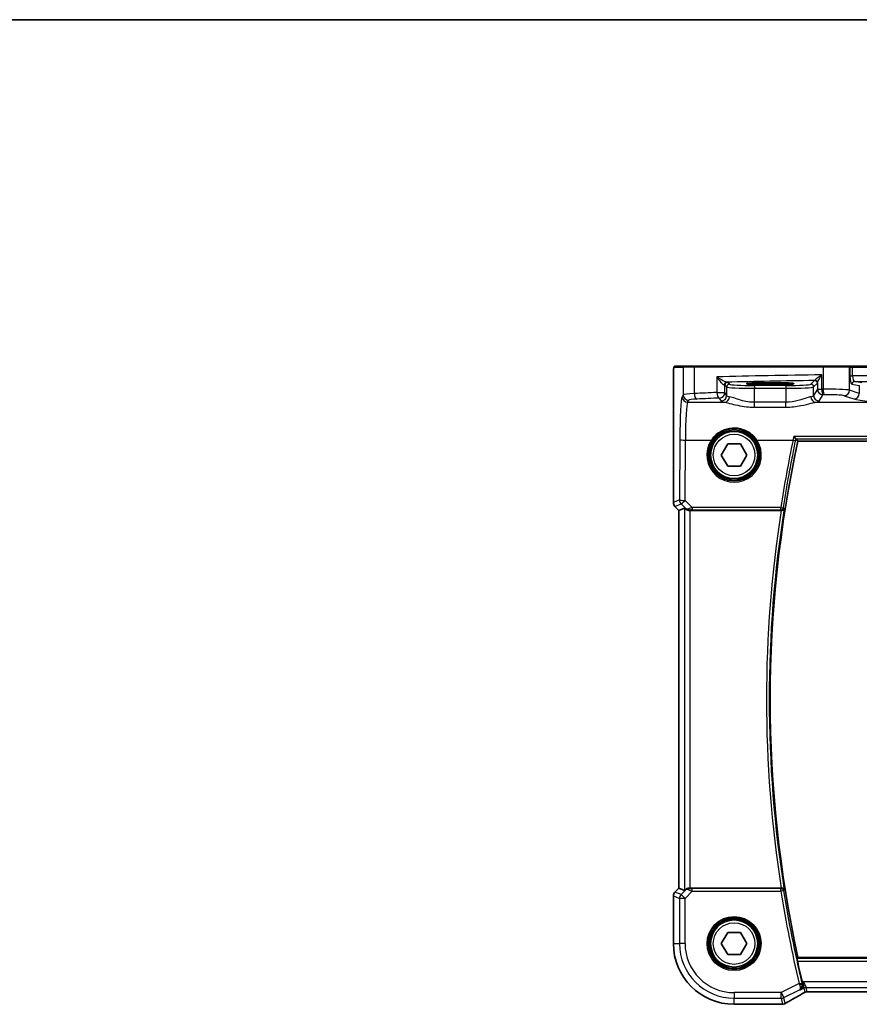
# Model space of a CAD drawing. Units: millimetres. Extents: x 0 to 6296, y 0 to 1124.
# Drawn here: x 1633 to 1784, y 947 to 1124 of the extents above; entities that cross this region are included whole.
import ezdxf

# ---------------------------------------------------------------- set-up
doc = ezdxf.new("R2010")
doc.units = ezdxf.units.MM
for name, color, linetype, lineweight in [('Border (ISO)', 7, 'Continuous', 35), ('Visible (ISO)', 7, 'Continuous', 35), ('Visible Narrow (ISO)', 7, 'Continuous', 25)]:
    doc.layers.add(name, color=color, linetype=linetype, lineweight=lineweight)

# ---------------------------------------------------------------- blocks, each defined once
blk = doc.blocks.new('図面枠 tk図枠')
at = {"layer": 'Border (ISO)'}
blk.add_line((14.5, 289), (405.5, 289), dxfattribs=at)

msp = doc.modelspace()

# ---------------------------------------------------------------- linework, layer by layer
at = {"layer": 'Visible (ISO)'}
for p, q in [((1752.9282, 1061.5885), (1751.2819, 1061.5885)), ((1752.9282, 1061.5885), (1754.8338, 1061.5885)), ((1754.8338, 1061.5885), (1777.9919, 1061.5885)), ((1777.9919, 1061.5885), (1782.5138, 1061.5885)), ((1782.5584, 1061.5885), (1782.5138, 1061.5885)), ((1783.2346, 1061.5885), (1782.5584, 1061.5885)), ((1958.5673, 1061.5885), (1783.2346, 1061.5885)), ((1750.9547, 1037.025), (1750.9547, 1058.5134)), ((1769.4009, 1058.6136), (1767.4009, 1058.6136)), ((1767.4009, 1058.2716), (1769.4009, 1058.2716)), ((1759.5915, 1045.5885), (1760.7462, 1047.5885)), ((1760.7462, 1047.5885), (1763.0556, 1047.5885)), ((1763.0556, 1047.5885), (1764.2103, 1045.5885)), ((1773.3869, 1048.0885), (1968.415, 1048.0885)), ((1760.7462, 1043.5885), (1759.5915, 1045.5885)), ((1764.2103, 1045.5885), (1763.0556, 1043.5885)), ((1763.0556, 1043.5885), (1760.7462, 1043.5885)), ((1751.9547, 1035.6108), (1751.2476, 1036.3179)), ((1752.978, 1036.0347), (1751.9561, 1035.6114)), ((1751.9547, 1035.6108), (1751.9561, 1035.6114)), ((1751.9547, 967.5663), (1751.9547, 1035.6108)), ((1753.9766, 1035.5885), (1770.3671, 1035.5885)), ((1751.2476, 966.8592), (1751.9547, 967.5663)), ((1751.9547, 967.5663), (1751.9561, 967.5657)), ((1752.978, 967.1424), (1751.9561, 967.5657)), ((1770.3671, 967.5885), (1753.9766, 967.5885)), ((1750.9547, 957.5885), (1750.9547, 966.152)), ((1759.5915, 957.5885), (1760.7462, 959.5885)), ((1760.7462, 959.5885), (1763.0556, 959.5885)), ((1763.0556, 959.5885), (1764.2103, 957.5885)), ((1760.7462, 955.5885), (1759.5915, 957.5885)), ((1764.2103, 957.5885), (1763.0556, 955.5885)), ((1763.0556, 955.5885), (1760.7462, 955.5885)), ((1968.415, 955.0885), (1773.3869, 955.0885)), ((1775.0686, 948.9044), (1966.7333, 948.9044)), ((1770.3223, 946.6423), (1761.9009, 946.6423))]:
    msp.add_line(p, q, dxfattribs=at)
for centre in [(1761.9009, 1045.5885), (1761.9009, 957.5885)]:
    msp.add_circle(centre, 4.25, dxfattribs=at)
for centre, radius, start, end in [((1987.7278, 1001.5885), 219.3269, 167.759697, 192.240303), ((1751.9547, 1037.025), 1, 180, 225), ((1751.9547, 966.152), 1, 135, 180), ((1761.9009, 957.5885), 10.9462, 180, 270), ((1987.7278, 1001.5885), 219.5456, 192.408733, 193.440968), ((1770.3223, 947.6423), 1, 270, 275.046689), ((1770.6456, 947.6699), 1, 274.725518, 300.643368)]:
    msp.add_arc(centre, radius, start, end, dxfattribs=at)
for centre, major_axis, ratio, start_param, end_param in [((1767.4009, 1058.4426), (3.2624, 0), 0.05240787, 1.57079633, 4.71238898), ((1769.4009, 1058.4426), (-3.2624, 0), 0.05240787, 1.57079633, 4.71238898), ((1753.9766, 1035.0322), (-0.9993, 1.0021), 0.03700701, 5.6291015, 6.2679172), ((1753.9766, 1035.5011), (1, 0), 0.08748866, 1.57079633, 1.63956115), ((1753.9766, 968.1449), (-0.9993, -1.0021), 0.03700701, 0.01526811, 0.65408381), ((1753.9766, 967.676), (-1, 0), 0.08748866, 1.5020315, 1.57079633), ((1787.9894, 946.1936), (20.3369, 0.063), 0.04957287, 2.58429532, 2.61458818)]:
    msp.add_ellipse(centre, major_axis=major_axis, ratio=ratio, start_param=start_param, end_param=end_param, dxfattribs=at)
for points, knots in [([(1750.9547, 1058.5134), (1750.9547, 1058.9484), (1750.9562, 1059.3921), (1750.9669, 1060.0589), (1750.9726, 1060.3012), (1750.9853, 1060.6658), (1750.9913, 1060.8046), (1751.005, 1061.0478), (1751.0128, 1061.1528), (1751.0304, 1061.3185), (1751.0389, 1061.3775), (1751.0627, 1061.4496), (1751.073, 1061.4728), (1751.1041, 1061.5119), (1751.1169, 1061.5259), (1751.1456, 1061.5488), (1751.1571, 1061.5569), (1751.1779, 1061.5681), (1751.1855, 1061.5716), (1751.1978, 1061.5762), (1751.202, 1061.5776), (1751.2104, 1061.5801), (1751.2146, 1061.5811), (1751.2217, 1061.5828), (1751.2246, 1061.5833), (1751.2425, 1061.5867), (1751.2593, 1061.5885), (1751.2755, 1061.5885)], [0, 0, 0, 0, 0.13050405, 0.13050405, 0.207660035, 0.207660035, 0.259901362, 0.259901362, 0.312316257, 0.312316257, 0.364623156, 0.364623156, 0.390623522, 0.390623522, 0.403660071, 0.403660071, 0.41021753, 0.41021753, 0.413472392, 0.413472392, 0.41509535, 0.41509535, 0.416723133, 0.416723133, 0.418371256, 0.418371256, 0.430933542, 0.430933542, 0.430933542, 0.430933542]), ([(1772.6518, 1048.9156), (1772.6527, 1048.9146), (1772.6535, 1048.9136), (1772.7091, 1048.8484), (1772.7642, 1048.786), (1772.8639, 1048.6768), (1772.9096, 1048.6287), (1772.9788, 1048.5599), (1773.0049, 1048.5357), (1773.0346, 1048.512), (1773.0429, 1048.5064), (1773.0488, 1048.5037)], [-0.00039944, -0.00039944, -0.00039944, -0.00039944, 0, 0, 0.0255502248, 0.0255502248, 0.0492624891, 0.0492624891, 0.0676382584, 0.0676382584, 0.0773417704, 0.0773417704, 0.0773417704, 0.0773417704]), ([(1753.9079, 1035.5883), (1753.8448, 1035.5882), (1753.7811, 1035.5932), (1753.6034, 1035.6234), (1753.4952, 1035.6627), (1753.3347, 1035.7474), (1753.2653, 1035.798), (1753.2062, 1035.8499)], [0.5070047695, 0.5070047695, 0.5070047695, 0.5070047695, 0.5253749807, 0.5253749807, 0.56022378, 0.56022378, 0.5891892106, 0.5891892106, 0.5891892106, 0.5891892106]), ([(1770.4053, 1035.5884), (1770.456, 1035.5881), (1770.5053, 1035.5947), (1770.6092, 1035.6218), (1770.6611, 1035.6449), (1770.7678, 1035.7109), (1770.8174, 1035.758), (1770.8908, 1035.8579), (1770.9161, 1035.9112), (1770.9308, 1035.9668), (1770.931, 1035.9677), (1770.9312, 1035.9687)], [-0.0851031683, -0.0851031683, -0.0851031683, -0.0851031683, -0.0697003705, -0.0697003705, -0.0506484503, -0.0506484503, -0.0248070523, -0.0248070523, 0, 0, 0.0004296211, 0.0004296211, 0.0004296211, 0.0004296211]), ([(1753.9079, 967.5887), (1753.8696, 967.589), (1753.8319, 967.5872), (1753.6764, 967.5719), (1753.5584, 967.5393), (1753.3566, 967.4462), (1753.2716, 967.3867), (1753.2062, 967.3272)], [0.8298982879, 0.8298982879, 0.8298982879, 0.8298982879, 0.8410982076, 0.8410982076, 0.8775623183, 0.8775623183, 0.9130044145, 0.9130044145, 0.9130044145, 0.9130044145]), ([(1770.9312, 967.2084), (1770.931, 967.2093), (1770.9308, 967.2103), (1770.9098, 967.2899), (1770.867, 967.3635), (1770.7647, 967.467), (1770.713, 967.5048), (1770.6061, 967.5555), (1770.555, 967.5722), (1770.4691, 967.5863), (1770.4374, 967.5889), (1770.4053, 967.5887)], [-0.0836255866, -0.0836255866, -0.0836255866, -0.0836255866, -0.0832244431, -0.0832244431, -0.0498763465, -0.0498763465, -0.0269329556, -0.0269329556, -0.0096692455, -0.0096692455, 0, 0, 0, 0]), ([(1773.3109, 954.4117), (1773.2978, 954.4711), (1773.2849, 954.5345), (1773.2626, 954.6556), (1773.2534, 954.7129), (1773.2414, 954.8037), (1773.2378, 954.8432), (1773.2372, 954.8918), (1773.2391, 954.905), (1773.2428, 954.9097)], [0.2305342038, 0.2305342038, 0.2305342038, 0.2305342038, 0.2486841468, 0.2486841468, 0.2677935672, 0.2677935672, 0.2866770131, 0.2866770131, 0.3021543687, 0.3021543687, 0.3021543687, 0.3021543687]), ([(1773.8007, 949.2427), (1773.8019, 949.2433), (1773.8031, 949.244), (1773.8789, 949.288), (1773.9481, 949.343), (1774.0684, 949.4722), (1774.1205, 949.5462), (1774.2144, 949.732), (1774.2518, 949.8498), (1774.2783, 950.0777), (1774.2767, 950.1826), (1774.2534, 950.3197), (1774.2471, 950.3494), (1774.2395, 950.3791)], [-0.162476261, -0.162476261, -0.162476261, -0.162476261, -0.161872103, -0.161872103, -0.124129476, -0.124129476, -0.087690834, -0.087690834, -0.043158079, -0.043158079, -0.009343759, -0.009343759, 0, 0, 0, 0]), ([(1774.8401, 948.8763), (1774.8249, 948.8723), (1774.81, 948.868), (1774.781, 948.8588), (1774.7669, 948.8539), (1774.7396, 948.8436), (1774.7263, 948.8382), (1774.7007, 948.8271), (1774.6883, 948.8213), (1774.6643, 948.8095), (1774.6527, 948.8034), (1774.6416, 948.7972)], [0, 0, 0, 0, 0.0029467212, 0.0029467212, 0.0058934423, 0.0058934423, 0.0088401635, 0.0088401635, 0.0117868847, 0.0117868847, 0.0147336058, 0.0147336058, 0.0147336058, 0.0147336058]), ([(1775.0686, 948.9044), (1775.0336, 948.9044), (1775.0064, 948.9026), (1774.9607, 948.8986), (1774.9424, 948.8962), (1774.9112, 948.8915), (1774.8985, 948.8892), (1774.8767, 948.8849), (1774.8676, 948.8829), (1774.8521, 948.8793), (1774.8456, 948.8777), (1774.8401, 948.8763)], [0.0585267613, 0.0585267613, 0.0585267613, 0.0585267613, 0.0711579423, 0.0711579423, 0.0837891232, 0.0837891232, 0.0964203041, 0.0964203041, 0.1090514851, 0.1090514851, 0.121682666, 0.121682666, 0.121682666, 0.121682666]), ([(1771.1553, 946.8096), (1771.3492, 946.9244), (1771.5512, 947.0431), (1771.9713, 947.2878), (1772.1893, 947.4138), (1772.6405, 947.6728), (1772.8737, 947.8058), (1773.3547, 948.0783), (1773.6025, 948.2178), (1774.1118, 948.503), (1774.3735, 948.6487), (1774.6416, 948.7972)], [0.681693487, 0.681693487, 0.681693487, 0.681693487, 0.734011905, 0.734011905, 0.786330322, 0.786330322, 0.83864874, 0.83864874, 0.890967157, 0.890967157, 0.943285575, 0.943285575, 0.943285575, 0.943285575])]:
    msp.add_open_spline(points, degree=3, knots=knots, dxfattribs=at)
for points, degree in [([(1751.2819, 1061.5885), (1751.2787, 1061.5885), (1751.2775, 1061.5885), (1751.2794, 1061.5885)], 3), ([(1773.0566, 1048.4985), (1773.0552, 1048.5002), (1773.0526, 1048.5019), (1773.0488, 1048.5037)], 3), ([(1773.0566, 1048.4985), (1773.2217, 1048.2933), (1773.3869, 1048.0885)], 2), ([(1770.4053, 1035.5884), (1770.3923, 1035.5885), (1770.3795, 1035.5885), (1770.3671, 1035.5885)], 3), ([(1770.3671, 967.5885), (1770.3795, 967.5885), (1770.3923, 967.5886), (1770.4053, 967.5887)], 3), ([(1773.3869, 955.0885), (1773.3148, 954.9992), (1773.2428, 954.9097)], 2), ([(1774.1956, 950.5566), (1774.2095, 950.4984), (1774.2243, 950.4386), (1774.2395, 950.3791)], 3)]:
    msp.add_open_spline(points, degree=degree, dxfattribs=at)
at = {"layer": 'Visible Narrow (ISO)'}
for p, q in [((1751.0821, 1061.3885), (1752.7285, 1061.3885)), ((1754.7344, 1061.3885), (1752.7285, 1061.3885)), ((1752.7285, 1061.3885), (1752.7285, 1056.4392)), ((1777.9471, 1061.3885), (1754.7344, 1061.3885)), ((1754.7344, 1056.6532), (1754.7344, 1061.3885)), ((1782.707, 1061.3885), (1777.9471, 1061.3885)), ((1777.9471, 1061.3885), (1777.9471, 1057.4389)), ((1782.707, 1061.3885), (1782.7516, 1061.3885)), ((1782.707, 1057.251), (1782.707, 1061.3885)), ((1782.7516, 1061.3885), (1783.2346, 1061.3885)), ((1782.7516, 1061.3885), (1782.7516, 1059.8404)), ((1783.2346, 1061.3885), (1783.2346, 1061.5885)), ((1783.2346, 1061.3885), (1958.5673, 1061.3885)), ((1783.2346, 1059.8404), (1783.2346, 1061.3885)), ((1758.7821, 1059.662), (1758.7821, 1056.8413)), ((1776.3931, 1058.9988), (1775.7312, 1058.3369)), ((1777.6832, 1057.4336), (1777.6832, 1060.0168)), ((1782.7516, 1059.8404), (1783.2346, 1059.8404)), ((1958.5673, 1059.8404), (1783.2346, 1059.8404)), ((1783.6155, 1058.8418), (1958.1864, 1058.8418)), ((1784.9376, 1058.5832), (1783.6155, 1058.8418)), ((1750.9547, 1058.5134), (1750.9561, 1058.5134)), ((1750.9561, 1037.025), (1750.9561, 1058.5134)), ((1760.2303, 1056.8413), (1760.2303, 1058.164)), ((1760.2303, 1058.164), (1760.5568, 1057.8375)), ((1760.5568, 1057.8375), (1760.5568, 1056.2963)), ((1761.0561, 1058.3369), (1760.7296, 1058.6634)), ((1765.5499, 1058.1134), (1765.5499, 1057.6141)), ((1771.2373, 1058.1134), (1765.5499, 1058.1134)), ((1765.5499, 1057.6141), (1771.2373, 1057.6141)), ((1765.5499, 1055.0794), (1765.5499, 1057.6141)), ((1767.4009, 1058.6136), (1767.4009, 1058.2716)), ((1769.4009, 1058.6136), (1769.4009, 1058.2716)), ((1771.2373, 1058.1134), (1771.2373, 1057.6141)), ((1771.2373, 1057.6141), (1771.2373, 1055.0794)), ((1776.2305, 1057.8375), (1776.8924, 1058.4995)), ((1776.2305, 1056.2963), (1776.2305, 1057.8375)), ((1776.9118, 1057.4336), (1776.2305, 1056.2963)), ((1776.9118, 1058.5616), (1776.9118, 1057.4336)), ((1776.9118, 1057.4336), (1777.6832, 1057.4336)), ((1784.4546, 1056.6804), (1782.707, 1057.251)), ((1783.1325, 1058.3425), (1784.4546, 1058.0839)), ((1784.4546, 1058.0839), (1784.4546, 1056.6804)), ((1752.7285, 1056.4392), (1752.52, 1056.0911)), ((1753.5186, 1055.0949), (1753.7271, 1055.443)), ((1758.7821, 1056.8413), (1760.2303, 1056.8413)), ((1759.2317, 1055.8451), (1759.5581, 1055.3001)), ((1760.5568, 1056.2963), (1760.2303, 1056.8413)), ((1777.2291, 1055.3001), (1777.9104, 1056.4374)), ((1781.7411, 1056.2548), (1783.4887, 1055.6842)), ((1753.5186, 1055.0949), (1760.1714, 1055.0949)), ((1765.5499, 1054.2022), (1765.5499, 1055.0794)), ((1771.2373, 1055.0794), (1765.5499, 1055.0794)), ((1765.5499, 1054.2022), (1771.2373, 1054.2022)), ((1771.2373, 1054.2022), (1771.2373, 1055.0794)), ((1776.6159, 1055.0949), (1792.5497, 1055.0949)), ((1752.115, 1048.3643), (1752.0651, 1037.4844)), ((1753.0638, 1037.3973), (1753.1136, 1048.2771)), ((1753.1136, 1048.2771), (1757.7997, 1048.2771)), ((1766.0021, 1048.2771), (1772.5108, 1048.2771)), ((1969.15, 1048.9156), (1772.6518, 1048.9156)), ((1773.0488, 1048.5037), (1968.753, 1048.5037)), ((1750.9561, 1037.025), (1750.9547, 1037.025)), ((1752.0651, 1037.4844), (1750.9561, 1037.025)), ((1751.2476, 1036.3179), (1751.2486, 1036.3189)), ((1751.2486, 1036.3189), (1752.3576, 1036.7783)), ((1751.9561, 1035.6114), (1751.2486, 1036.3189)), ((1752.3576, 1036.7783), (1753.1927, 1035.9377)), ((1752.978, 1036.0347), (1752.978, 967.1424)), ((1754.3141, 1036.1387), (1753.0638, 1037.3973)), ((1753.1927, 1035.9377), (1753.2062, 1035.8499)), ((1770.3235, 1036.1387), (1754.3141, 1036.1387)), ((1754.3141, 1036.1387), (1754.3141, 1035.6842)), ((1770.3235, 1035.6842), (1770.3235, 1036.1387)), ((1751.9561, 967.5657), (1751.9561, 1035.6114)), ((1753.9079, 1035.5883), (1753.8948, 1035.6746)), ((1753.9766, 967.5885), (1753.9766, 1035.5885)), ((1754.3141, 1035.6842), (1770.3235, 1035.6842)), ((1751.2486, 966.8582), (1751.2476, 966.8592)), ((1751.2486, 966.8582), (1751.9561, 967.5657)), ((1752.3491, 966.4023), (1751.2486, 966.8582)), ((1753.1939, 967.2471), (1752.3491, 966.4023)), ((1753.0553, 965.6962), (1754.3582, 966.9991)), ((1753.2062, 967.3272), (1753.1939, 967.2471)), ((1753.8957, 967.5085), (1753.9079, 967.5887)), ((1754.3582, 966.9991), (1754.3582, 967.4972)), ((1770.3273, 967.4972), (1754.3582, 967.4972)), ((1754.3582, 966.9991), (1770.3273, 966.9991)), ((1770.3273, 966.9991), (1770.3273, 967.4972)), ((1770.8192, 967.0774), (1770.3273, 966.9991)), ((1750.9547, 966.152), (1750.9561, 966.152)), ((1750.9561, 957.5885), (1750.9561, 966.152)), ((1750.9561, 966.152), (1752.0566, 965.6962)), ((1752.0566, 965.6962), (1752.0566, 957.5885)), ((1753.0553, 965.6962), (1752.0566, 965.6962)), ((1752.3491, 966.4023), (1753.0553, 965.6962)), ((1753.0553, 957.5885), (1753.0553, 965.6962)), ((1750.9547, 957.5885), (1750.9561, 957.5885)), ((1750.9561, 957.5885), (1752.0566, 957.5885)), ((1753.0553, 957.5885), (1752.0566, 957.5885)), ((1968.5591, 954.9097), (1773.2428, 954.9097)), ((1773.3109, 954.4117), (1968.491, 954.4117)), ((1774.4109, 950.6643), (1774.1956, 950.5566)), ((1774.4109, 950.6643), (1774.8824, 949.6656)), ((1774.4358, 949.5602), (1774.4109, 950.6643)), ((1967.3909, 950.6643), (1774.4109, 950.6643)), ((1773.6355, 950.3645), (1770.3923, 948.7429)), ((1770.8389, 947.8497), (1773.6614, 949.2609)), ((1773.6355, 950.3645), (1774.1199, 950.4804)), ((1773.8007, 949.2427), (1774.4358, 949.5602)), ((1774.4358, 949.5602), (1774.6152, 948.8003)), ((1775.0618, 948.9057), (1774.8824, 949.6656)), ((1774.8824, 949.6656), (1966.9194, 949.6656)), ((1966.7401, 948.9057), (1775.0618, 948.9057)), ((1770.3923, 948.7429), (1761.9009, 948.7429)), ((1761.9009, 948.7429), (1761.9009, 947.7443)), ((1761.9009, 947.7443), (1770.3923, 947.7443)), ((1761.9009, 946.6437), (1761.9009, 947.7443)), ((1770.3923, 947.7443), (1770.3923, 948.7429)), ((1770.3923, 948.7429), (1770.8389, 947.8497)), ((1770.3923, 947.7443), (1770.6456, 946.6713)), ((1771.0922, 946.7767), (1770.8389, 947.8497)), ((1770.3223, 946.6437), (1761.9009, 946.6437)), ((1761.9009, 946.6423), (1761.9009, 946.6437)), ((1770.3223, 946.6423), (1770.3223, 946.6437))]:
    msp.add_line(p, q, dxfattribs=at)
for centre, radius in [((1761.9009, 1045.5885), 4.5067), ((1761.9009, 1045.5885), 4.3069), ((1761.9009, 1045.5885), 3.75), ((1761.9009, 957.5885), 4.8747), ((1761.9009, 957.5885), 4.6748), ((1761.9009, 957.5885), 4.5067), ((1761.9009, 957.5885), 4.3069), ((1761.9009, 957.5885), 3.75)]:
    msp.add_circle(centre, radius, dxfattribs=at)
for centre, radius, start, end in [((1987.7278, 1001.5885), 219.5057, 170.988929, 189.011071), ((1987.7278, 1001.5885), 220.0038, 171.10972, 188.89028), ((1987.7278, 1001.5885), 220.135, 189.040239, 193.455725), ((1987.7278, 1001.5885), 219.6369, 189.040239, 193.455725), ((1761.9009, 957.5885), 10.9448, 180, 270), ((1761.9009, 957.5885), 9.8443, 180, 270), ((1761.9009, 957.5885), 8.8457, 180, 270)]:
    msp.add_arc(centre, radius, start, end, dxfattribs=at)
for centre, major_axis, ratio, start_param, end_param in [((1751.2819, 1061.3885), (0, 0.2), 0.99862953, 0, 1.57079633), ((1752.9282, 1061.3885), (0, 0.2), 0.99862953, 0, 1.57079633), ((1754.8338, 1061.3885), (0, 0.2), 0.49714293, 0, 1.57079633), ((1777.9919, 1061.3885), (0, 0.2), 0.22405247, 0, 1.57079633), ((1782.5138, 1061.3885), (0, 0.2), 0.96592583, 4.71238898, 6.28318531), ((1782.5584, 1061.3885), (0, 0.2), 0.96592583, 4.71238898, 6.28318531), ((1796.9916, 1055.7296), (-85, 0), 0.05179122, 4.94154619, 5.17861987), ((1796.9916, 1054.731), (84, 0), 0.05240778, 1.81854255, 2.01960237), ((1776.3931, 1058.4995), (0.3536, -0.3536), 0.99726469, 0.78676769, 2.35482496), ((1776.4124, 1058.5616), (0.492, -0.0891), 0.95935891, 0.18654441, 1.68478983), ((1783.1535, 1059.8404), (0, -1.5), 0.26794919, 4.71238898, 6.23082543), ((1783.6155, 1058.3425), (0.096, 0.4907), 0.96469056, 0.20003588, 1.75728625), ((1783.6365, 1059.8404), (0, 1), 0.40192379, 1.57079633, 3.08923278), ((1760.5448, 1058.1979), (0.0472, 0.4978), 0.87450171, 0.10811469, 1.65361121), ((1759.2317, 1058.1599), (1, 0), 0.07861167, 0.05235988, 0.50448901), ((1760.7296, 1058.164), (-0.3536, -0.3536), 0.99726469, 3.92836034, 5.49641762), ((1759.2317, 1058.6592), (-1.5, 0), 0.05240778, 3.19395253, 3.64608167), ((1761.0561, 1057.8375), (-0.3536, -0.3536), 0.99726469, 3.92836034, 5.49641762), ((1765.5499, 1057.8499), (5, 0), 0.047167, 3.19395253, 4.71238898), ((1765.5499, 1058.3492), (-4.5, 0), 0.05240778, 0.05235988, 1.57079633), ((1771.2373, 1058.3492), (-4.5, 0), 0.05240778, 1.57079633, 3.08923278), ((1771.2373, 1057.8499), (5, 0), 0.047167, 4.71238898, 6.23082543), ((1775.7312, 1057.8375), (0.3536, -0.3536), 0.99726469, 0.78676769, 2.35482496), ((1777.9104, 1057.4336), (0.8579, -0.5139), 0.9948398, 3.68357743, 5.24981236), ((1796.9916, 1050.2767), (-85, 0), 0.08645939, 4.93835966, 4.94154619), ((1777.9104, 1057.4336), (0.0204, -0.9998), 0.227112, 4.70775431, 6.19357106), ((1778.8433, 1057.1831), (-4, 0), 0.0656165, 3.40339204, 4.93835966), ((1778.1712, 1057.4389), (0.0201, -0.9998), 0.22400944, 4.70788342, 6.19363729), ((1781.7411, 1057.251), (-0.3104, -0.9506), 0.9624951, 0.32705272, 1.87528957), ((1752.5588, 1047.6235), (0, -8.5), 0.05240778, 3.22885912, 4.62512252), ((1753.5186, 1056.0911), (-0.8579, 0.5139), 0.9948398, 0.54198477, 2.10821971), ((1756.723, 1056.4255), (-4, 0), 0.0656165, 5.23269183, 6.23082543), ((1753.7271, 1056.4392), (0.8579, -0.5139), 0.9948398, 3.68357743, 5.24981236), ((1756.723, 1055.4293), (3, 0), 0.08748866, 2.09109917, 3.08923278), ((1796.9916, 1050.2767), (-85, 0), 0.08645939, 5.17861987, 5.23269183), ((1755.2316, 1056.6532), (0.0501, -0.9987), 0.49667336, 4.68749695, 6.18259871), ((1796.9916, 1049.2805), (84, 0), 0.08748866, 2.03702722, 2.09109917), ((1759.2317, 1056.8413), (0.044, -0.999), 0.44917542, 4.69261562, 6.18547957), ((1759.2317, 1056.8413), (0.8579, 0.5139), 0.9948398, 4.1749656, 5.74120053), ((1759.5581, 1056.2963), (-0.8579, -0.5139), 0.9948398, 1.03337295, 2.59960788), ((1765.5499, 1055.3276), (6, 0), 0.08748866, 3.19395253, 3.60076827), ((1760.1714, 1056.0911), (-0.1742, -0.9847), 0.89367403, 0.19547582, 1.7276343), ((1765.5499, 1056.3238), (-5, 0), 0.1049864, 0.05235988, 0.45917561), ((1771.2373, 1056.3238), (-5, 0), 0.1049864, 2.68241704, 3.08923278), ((1776.6159, 1056.0911), (0.1742, -0.9847), 0.89367403, 4.55555101, 6.08770949), ((1777.2291, 1056.2963), (0.8579, -0.5139), 0.9948398, 3.68357743, 5.24981236), ((1771.2373, 1055.3276), (6, 0), 0.08748866, 5.8240097, 6.23082543), ((1796.9916, 1049.2805), (84, 0), 0.08748866, 1.79676701, 1.79995354), ((1778.8433, 1056.1869), (3, 0), 0.08748866, 0.26179939, 1.79676701), ((1783.4887, 1056.6804), (-0.3104, -0.9506), 0.9624951, 0.32705272, 1.87528957), ((1792.182, 1055.888), (9, 0), 0.08748866, 3.40339204, 4.62591593), ((1753.5574, 1047.6235), (0, 7.5), 0.05939548, 0.08726646, 1.48352986), ((1753.1136, 1048.3643), (-1, 0.0046), 0.08715483, 0.05256006, 1.57119594), ((1761.9009, 1045.5861), (0, -4.9053), 0.99999533, 4.13170219, 8.43466842), ((1757.7997, 1048.2946), (0.1672, -0.1097), 0.07295324, 4.76022055, 6.24818542), ((1766.0021, 1048.2946), (-0.1672, -0.1097), 0.07295324, 0.03499989, 1.52296476), ((1987.7278, 1003.228), (0, 219.8875), 0.99997071, 1.36446201, 1.4205612), ((1772.5108, 1048.3207), (0.4894, -0.1024), 0.08532074, 4.73024532, 6.19559865), ((1751.9547, 1037.025), (-0.3827, 0.9239), 0.99839497, 1.17866484, 1.96292781), ((1753.0638, 1037.4844), (0.3827, -0.9239), 0.99839497, 4.3202575, 5.10452046), ((1753.0638, 1037.4844), (-1, 0.0046), 0.08715483, 0.05256006, 1.57119594), ((1753.0638, 1037.4844), (-0.7094, -0.7048), 0.06194553, 0.05246072, 1.50933), ((1753.8989, 1036.6438), (-0.7308, -0.6831), 0.49764186, 0.06760764, 0.85172477), ((1753.8989, 1036.6438), (0.9046, 0.4343), 0.95837897, 3.49289511, 4.27701224), ((1754.4014, 1036.1381), (-1.0624, -0.3494), 0.02501308, 4.78638575, 5.45913789), ((1753.8948, 1036.1727), (0.0278, -0.4992), 0.53585557, 5.21244456, 6.17977387), ((1770.3235, 1036.1823), (0.4944, -0.0748), 0.0861814, 4.72543363, 6.19559212), ((1770.3235, 1036.1823), (0.3803, 0.3246), 0.99345013, 4.00913346, 5.4156445), ((1754.4014, 1035.64), (-0.7089, 0.0055), 0.06194438, 4.83627361, 5.50902575), ((1751.9547, 966.152), (0.3827, 0.9239), 0.99839497, 1.17866484, 1.96292781), ((1753.9001, 966.541), (-0.904, 0.4362), 0.95591855, 5.14893757, 5.9330547), ((1753.9001, 966.541), (0.729, -0.6851), 0.46466527, 2.29067117, 3.0747883), ((1753.8957, 967.0104), (0.0295, 0.4991), 0.55941635, 0.10534267, 1.1096046), ((1754.402, 967.0429), (-1.0614, 0.3524), 0.0494607, 0.81167584, 1.54599516), ((1754.402, 967.541), (-0.7085, -0.0027), 0.06162707, 0.77445607, 1.50877539), ((1770.3273, 966.9991), (-0.3803, 0.3246), 0.99345004, 4.00912503, 5.41565293), ((1753.0553, 965.6962), (-0.3827, -0.9239), 0.99839497, 4.3202575, 5.10452046), ((1773.6575, 950.2756), (0.4844, 0.1241), 0.17463983, 4.75011802, 6.19455329), ((1774.8824, 948.667), (0.9732, 0.2298), 0.99855333, 1.33929603, 1.80229662), ((1775.0618, 947.9071), (0.9732, 0.2298), 0.99855333, 1.33929603, 1.80229662), ((1775.0913, 947.9083), (-0.2512, 0.9679), 0.96974415, 0, 0.21606021), ((1779.0686, 949.9044), (-4.0068, -0.9985), 0.01374494, 0.00274173, 0.05510161), ((1770.3923, 948.7429), (0.9732, 0.2298), 0.99855333, 4.48088869, 4.94388927), ((1788.8282, 954.9859), (-20.9942, -10.526), 0.04684915, 5.4304132, 5.69466238), ((1778.622, 950.7976), (-4.0066, -1.9978), 0.02338606, 6.27769174, 6.39320752), ((1770.3223, 947.6423), (0.088, -0.9961), 0.85909459, 6.18075102, 6.28318531), ((1770.6456, 947.6699), (-0.9732, -0.2298), 0.99855333, 1.33929603, 1.80229662), ((1770.6456, 947.6699), (0.0824, -0.9966), 0.84374206, 6.18552466, 6.28318531), ((1770.6456, 947.6699), (0.5097, -0.8604), 0.8050364, 6.19484775, 6.28318531)]:
    msp.add_ellipse(centre, major_axis=major_axis, ratio=ratio, start_param=start_param, end_param=end_param, dxfattribs=at)
for points, knots in [([(1750.9561, 1058.5134), (1750.9561, 1058.8865), (1750.9571, 1059.3289), (1750.9647, 1059.7724), (1750.9745, 1060.3471), (1750.9948, 1060.8667), (1751.0195, 1061.1364), (1751.0396, 1061.3562), (1751.0615, 1061.3885), (1751.0821, 1061.3885)], [0, 0, 0, 0, 0.29837783, 0.29837783, 0.29837783, 0.685014, 0.685014, 0.685014, 1, 1, 1, 1]), ([(1760.5448, 1058.6972), (1760.5208, 1058.6994), (1760.4923, 1058.7048), (1760.4086, 1058.7267), (1760.3482, 1058.7478), (1760.2086, 1058.8045), (1760.1277, 1058.8416), (1759.9696, 1058.9199), (1759.8914, 1058.961), (1759.6877, 1059.073), (1759.5619, 1059.1469), (1759.3247, 1059.2931), (1759.2131, 1059.365), (1758.9937, 1059.5118), (1758.8856, 1059.5871), (1758.7821, 1059.662)], [0, 0, 0, 0, 0.021239, 0.021239, 0.0552214, 0.0552214, 0.092736633, 0.092736633, 0.126777985, 0.126777985, 0.180061441, 0.180061441, 0.228339777, 0.228339777, 0.27737637, 0.27737637, 0.27737637, 0.27737637]), ([(1758.7821, 1059.662), (1758.8521, 1059.5483), (1758.9264, 1059.4341), (1759.0799, 1059.2113), (1759.1592, 1059.1022), (1759.3304, 1058.8803), (1759.4228, 1058.7682), (1759.5756, 1058.5982), (1759.6351, 1058.5358), (1759.7574, 1058.417), (1759.8212, 1058.3608), (1759.9346, 1058.2747), (1759.9851, 1058.2427), (1760.0584, 1058.2094), (1760.0843, 1058.2012), (1760.1071, 1058.1979)], [-0.27737637, -0.27737637, -0.27737637, -0.27737637, -0.228339777, -0.228339777, -0.180061441, -0.180061441, -0.126777985, -0.126777985, -0.092736633, -0.092736633, -0.0552214, -0.0552214, -0.021239, -0.021239, 0, 0, 0, 0]), ([(1776.4414, 1059.0407), (1776.4335, 1059.029), (1776.4255, 1059.0197), (1776.4094, 1059.0057), (1776.4013, 1059.0011), (1776.3931, 1058.9988)], [-0.0375326094, -0.0375326094, -0.0375326094, -0.0375326094, -0.0187663047, -0.0187663047, 0, 0, 0, 0]), ([(1777.6832, 1060.0168), (1777.641, 1059.9875), (1777.5989, 1059.9582), (1777.3738, 1059.8003), (1777.1975, 1059.6726), (1776.9097, 1059.4555), (1776.7929, 1059.3641), (1776.6177, 1059.2183), (1776.553, 1059.1612), (1776.4765, 1059.0849), (1776.4543, 1059.0598), (1776.4414, 1059.0407)], [-0.000777531, -0.000777531, -0.000777531, -0.000777531, 0.017702972, 0.017702972, 0.0989203, 0.0989203, 0.162887776, 0.162887776, 0.212093526, 0.212093526, 0.242847121, 0.242847121, 0.242847121, 0.242847121]), ([(1776.9118, 1058.5616), (1776.9152, 1058.5901), (1776.9251, 1058.6275), (1776.9644, 1058.7412), (1777.0014, 1058.8264), (1777.1063, 1059.0436), (1777.1791, 1059.1799), (1777.3626, 1059.5035), (1777.4777, 1059.6939), (1777.627, 1059.9294), (1777.655, 1059.9731), (1777.6832, 1060.0168)], [-0.242847121, -0.242847121, -0.242847121, -0.242847121, -0.212093526, -0.212093526, -0.162887776, -0.162887776, -0.0989203, -0.0989203, -0.017702972, -0.017702972, 0.000777531, 0.000777531, 0.000777531, 0.000777531]), ([(1776.8924, 1058.4995), (1776.8957, 1058.5028), (1776.899, 1058.5096), (1776.9054, 1058.5303), (1776.9086, 1058.5442), (1776.9118, 1058.5616)], [0, 0, 0, 0, 0.0187663047, 0.0187663047, 0.0375326094, 0.0375326094, 0.0375326094, 0.0375326094]), ([(1765.5499, 1055.0794), (1765.2608, 1055.0794), (1764.9717, 1055.0962), (1764.2344, 1055.1785), (1763.7953, 1055.2675), (1762.9369, 1055.4902), (1762.5232, 1055.6267), (1761.7136, 1055.9015), (1761.3408, 1056.0332), (1761.0678, 1056.0911)], [0, 0, 0, 0, 0.104068533, 0.104068533, 0.270578187, 0.270578187, 0.453293423, 0.453293423, 0.675710548, 0.675710548, 0.675710548, 0.675710548]), ([(1775.7194, 1056.0911), (1775.5325, 1056.0514), (1775.2985, 1055.9773), (1774.5927, 1055.7397), (1774.0623, 1055.5492), (1772.786, 1055.21), (1772.0142, 1055.0794), (1771.2373, 1055.0794)], [-0.675723677, -0.675723677, -0.675723677, -0.675723677, -0.523400908, -0.523400908, -0.279684476, -0.279684476, 0, 0, 0, 0]), ([(1760.1714, 1055.0949), (1760.499, 1055.0438), (1760.9464, 1054.9276), (1761.9178, 1054.6851), (1762.4143, 1054.5647), (1763.4443, 1054.3682), (1763.9713, 1054.2897), (1764.856, 1054.217), (1765.203, 1054.2022), (1765.5499, 1054.2022)], [-0.675710548, -0.675710548, -0.675710548, -0.675710548, -0.453293423, -0.453293423, -0.270578187, -0.270578187, -0.104068533, -0.104068533, 0, 0, 0, 0]), ([(1771.2373, 1054.2022), (1772.1696, 1054.2022), (1773.0958, 1054.3174), (1774.6273, 1054.6167), (1775.2638, 1054.7848), (1776.1108, 1054.9945), (1776.3915, 1055.0599), (1776.6159, 1055.0949)], [0, 0, 0, 0, 0.279684476, 0.279684476, 0.523400908, 0.523400908, 0.675723677, 0.675723677, 0.675723677, 0.675723677]), ([(1766.0021, 1048.2771), (1765.8231, 1048.543), (1765.6177, 1048.7907), (1764.887, 1049.5143), (1764.275, 1049.9022), (1762.9517, 1050.3826), (1762.2435, 1050.4825), (1760.8758, 1050.3852), (1760.2192, 1050.2002), (1759.177, 1049.6661), (1758.7627, 1049.3652), (1758.1794, 1048.7851), (1757.9767, 1048.5399), (1757.7997, 1048.2771)], [-0.979339656, -0.979339656, -0.979339656, -0.979339656, -0.88114955, -0.88114955, -0.66392257, -0.66392257, -0.454200334, -0.454200334, -0.252333519, -0.252333519, -0.097051353, -0.097051353, 0, 0, 0, 0]), ([(1757.9665, 1048.1845), (1758.1363, 1048.4433), (1758.3308, 1048.6848), (1758.8902, 1049.2563), (1759.2876, 1049.5527), (1760.2873, 1050.0791), (1760.9173, 1050.2615), (1762.2296, 1050.3574), (1762.9091, 1050.2589), (1764.1787, 1049.7855), (1764.7657, 1049.4032), (1765.4666, 1048.6904), (1765.6635, 1048.4463), (1765.8353, 1048.1845)], [0, 0, 0, 0, 0.097051353, 0.097051353, 0.252333519, 0.252333519, 0.454200334, 0.454200334, 0.66392257, 0.66392257, 0.88114955, 0.88114955, 0.979339656, 0.979339656, 0.979339656, 0.979339656]), ([(1765.8353, 1048.1845), (1766.0608, 1047.8407), (1766.241, 1047.4672), (1766.6507, 1046.2244), (1766.6809, 1045.291), (1766.2429, 1043.602), (1765.8037, 1042.8418), (1764.6646, 1041.7222), (1764.0024, 1041.3272), (1762.838, 1040.9686), (1762.3695, 1040.8981), (1761.9009, 1040.8981), (1761.4323, 1040.8981), (1760.9638, 1040.9686), (1759.7994, 1041.3272), (1759.1372, 1041.7222), (1757.9982, 1042.8418), (1757.5589, 1043.602), (1757.1209, 1045.291), (1757.1511, 1046.2244), (1757.5608, 1047.4672), (1757.741, 1047.8407), (1757.9665, 1048.1845)], [-2.15148311, -2.15148311, -2.15148311, -2.15148311, -1.88936828, -1.88936828, -1.31718329, -1.31718329, -0.77687179, -0.77687179, -0.29879684, -0.29879684, 0, 0, 0, 0.29879684, 0.29879684, 0.77687179, 0.77687179, 1.31718329, 1.31718329, 1.88936828, 1.88936828, 2.15148311, 2.15148311, 2.15148311, 2.15148311]), ([(1770.8154, 1036.104), (1771.1159, 1038.0892), (1771.4436, 1040.0702), (1771.7984, 1042.0463), (1772.0067, 1043.2061), (1772.2243, 1044.3642), (1772.6277, 1046.4198), (1772.8098, 1047.318), (1772.9975, 1048.215)], [-1.4205612027, -1.4205612027, -1.4205612027, -1.4205612027, -1.3931068851, -1.3931068851, -1.3931068851, -1.376993747, -1.376993747, -1.3644620097, -1.3644620097, -1.3644620097, -1.3644620097]), ([(1770.9312, 1035.9687), (1770.9011, 1036.004), (1770.8709, 1036.0392), (1770.8407, 1036.0745), (1770.8323, 1036.0844), (1770.8239, 1036.0942), (1770.8154, 1036.104)], [-0.362087894, -0.362087894, -0.362087894, -0.362087894, -0.240089604, -0.240089604, -0.240089604, -0.206061838, -0.206061838, -0.206061838, -0.206061838]), ([(1770.3235, 1035.6842), (1770.3319, 1035.6744), (1770.3404, 1035.6645), (1770.3488, 1035.6546), (1770.3676, 1035.6326), (1770.3864, 1035.6106), (1770.4052, 1035.5885)], [0.206061838, 0.206061838, 0.206061838, 0.206061838, 0.240089604, 0.240089604, 0.240089604, 0.316144645, 0.316144645, 0.316144645, 0.316144645]), ([(1770.4052, 967.5885), (1770.3865, 967.5667), (1770.3679, 967.5448), (1770.3492, 967.5229), (1770.3419, 967.5144), (1770.3346, 967.5058), (1770.3273, 967.4972)], [0.301979399, 0.301979399, 0.301979399, 0.301979399, 0.377452279, 0.377452279, 0.377452279, 0.407025336, 0.407025336, 0.407025336, 0.407025336]), ([(1770.8192, 967.0774), (1770.8265, 967.086), (1770.8338, 967.0945), (1770.8411, 967.1031), (1770.8712, 967.1382), (1770.9012, 967.1733), (1770.9312, 967.2084)], [-0.407025336, -0.407025336, -0.407025336, -0.407025336, -0.377452279, -0.377452279, -0.377452279, -0.25603615, -0.25603615, -0.25603615, -0.25603615]), ([(1773.6355, 950.3645), (1773.6457, 950.3362), (1773.656, 950.3079), (1773.6767, 950.2516), (1773.6871, 950.2236), (1773.6974, 950.1958)], [-0.00919671157, -0.00919671157, -0.00919671157, -0.00919671157, -0.00459835578, -0.00459835578, 0, 0, 0, 0]), ([(1773.6614, 949.2609), (1773.7702, 949.3194), (1773.8687, 949.4002), (1774.0267, 949.5963), (1774.0887, 949.7091), (1774.1586, 949.9402), (1774.1752, 950.0506), (1774.1701, 950.2411), (1774.1603, 950.317), (1774.1419, 950.3918)], [-0.0813156285, -0.0813156285, -0.0813156285, -0.0813156285, -0.0550563216, -0.0550563216, -0.0305868453, -0.0305868453, -0.0117641713, -0.0117641713, 0, 0, 0, 0]), ([(1773.6974, 950.1958), (1773.7239, 950.1246), (1773.7457, 950.054), (1773.789, 949.8804), (1773.803, 949.7834), (1773.8119, 949.587), (1773.8002, 949.4964), (1773.751, 949.3483), (1773.7115, 949.2935), (1773.6614, 949.2609)], [0, 0, 0, 0, 0.0117641713, 0.0117641713, 0.0305868453, 0.0305868453, 0.0550563216, 0.0550563216, 0.0813156285, 0.0813156285, 0.0813156285, 0.0813156285]), ([(1774.1419, 950.3918), (1774.1381, 950.4063), (1774.1344, 950.4211), (1774.1271, 950.4506), (1774.1235, 950.4655), (1774.1199, 950.4804)], [0, 0, 0, 0, 0.00459835578, 0.00459835578, 0.00919671157, 0.00919671157, 0.00919671157, 0.00919671157]), ([(1774.238, 950.3793), (1774.2149, 950.3823), (1774.1917, 950.3853), (1774.1685, 950.3883), (1774.1597, 950.3895), (1774.1508, 950.3906), (1774.1419, 950.3918)], [-0.365667891, -0.365667891, -0.365667891, -0.365667891, -0.290519262, -0.290519262, -0.290519262, -0.261660176, -0.261660176, -0.261660176, -0.261660176])]:
    msp.add_open_spline(points, degree=3, knots=knots, dxfattribs=at)
for points in [[(1772.6518, 1048.9156), (1772.6056, 1048.704), (1772.5585, 1048.4909), (1772.5108, 1048.2771)], [(1772.9975, 1048.215), (1773.0173, 1048.3096), (1773.037, 1048.4041), (1773.0566, 1048.4985)], [(1770.4052, 1035.5885), (1770.4052, 1035.5885), (1770.4053, 1035.5885), (1770.4053, 1035.5884)], [(1770.4053, 967.5887), (1770.4053, 967.5886), (1770.4052, 967.5886), (1770.4052, 967.5885)], [(1773.6614, 949.2609), (1773.7078, 949.2548), (1773.7542, 949.2487), (1773.8007, 949.2427)], [(1774.2395, 950.3791), (1774.239, 950.3792), (1774.2385, 950.3793), (1774.238, 950.3793)], [(1774.6447, 948.8015), (1774.6435, 948.7991), (1774.6424, 948.7977), (1774.6416, 948.7972)], [(1770.6456, 946.6713), (1770.5353, 946.6622), (1770.4275, 946.653), (1770.3223, 946.6437)]]:
    msp.add_open_spline(points, degree=3, dxfattribs=at)

# ---------------------------------------------------------------- block references
at = {"xscale": 4, "yscale": 4, "zscale": 4}
msp.add_blockref('図面枠 tk図枠', (1125, -32), dxfattribs=at)

doc.saveas('drawing.dxf')
